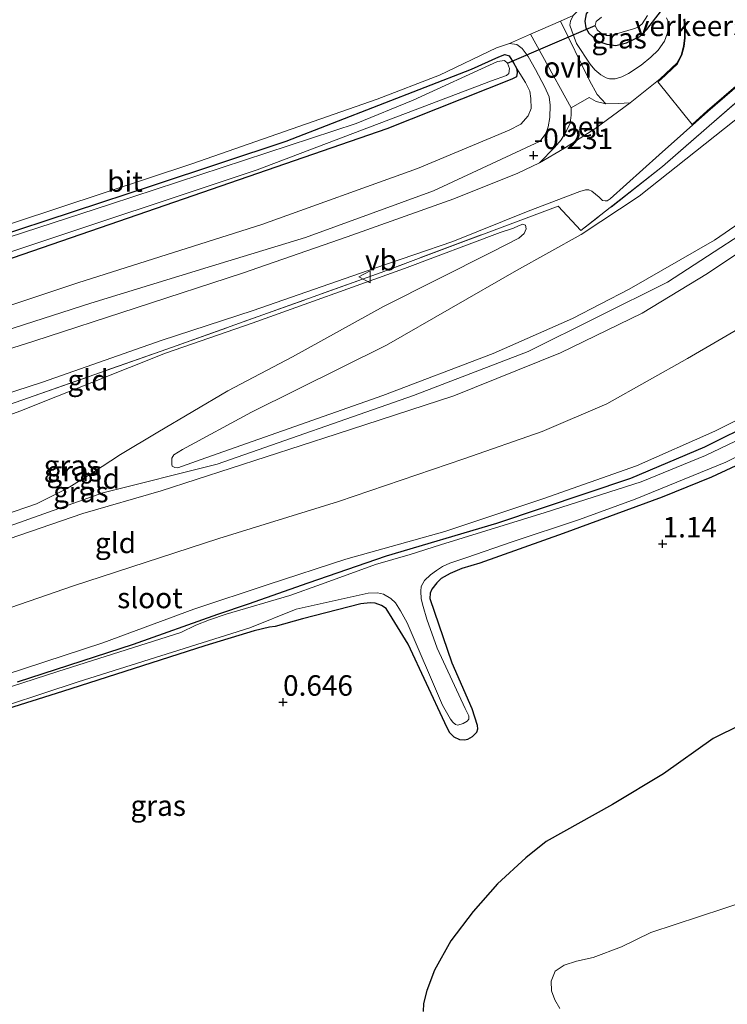
# Model space of a CAD drawing. Units: metres. Extents: x 80000 to 90008, y 424999 to 431253.
# Drawn here: x 82115 to 82201, y 425625 to 425745 of the extents above; entities that cross this region are included whole.
import ezdxf
from ezdxf.enums import TextEntityAlignment as Align

# ---------------------------------------------------------------- set-up
doc = ezdxf.new("R2010")
doc.units = ezdxf.units.M
doc.linetypes.add('IE-TERREINAFSCHEIDING', pattern=[10, 8, -2])
doc.layers.get('0').update_dxf_attribs({"lineweight": 25})
for name, color, linetype, lineweight in [('B-ME-GW-HOOGTEPUNT-S-B1', 10, 'Continuous', 25), ('B-ME-GW-INSTEEKWATERGANG-L-B1', 10, 'Continuous', 25), ('B-ME-GW-KRUINLIJN-L-B1', 93, 'Continuous', 18), ('B-ME-GW-TEENLIJN-L-B1', 93, 'Continuous', 18), ('B-ME-IE-GRASLAND-GV-B6', 93, 'Continuous', 18), ('B-ME-IE-GRONDWERKLIJN-GROND_INGERICHT-GV-B6', 253, 'Continuous', 18), ('B-ME-IE-GRONDWERKLIJN-GROND_NIETINGERICHT-GV-B6', 253, 'Continuous', 18), ('B-ME-IE-TERREINAFSCHEIDING-DOORGANG-L-B1', 8, 'IE-TERREINAFSCHEIDING-KUNSTMATIG-OPEN', 18), ('B-ME-IE-TERREINAFSCHEIDING-RASTERHEKWERK-L-B1', 8, 'IE-TERREINAFSCHEIDING', 18), ('B-ME-KW-DUIKER-L-B1', 10, 'Continuous', 25), ('B-ME-OG-WATER-GV-B6', 153, 'Continuous', 18), ('B-ME-VH-DREMPEL-GV-B6', 8, 'Continuous', 18), ('B-ME-VH-VERH_SOORT-BETON-OVERIG-GV-B6', 8, 'IE-TERREINAFSCHEIDING-NATUURLIJK-HOUTWAL', 18), ('B-ME-VH-VERH_SOORT-BITUMEN-GV-B6', 8, 'IE-TERREINAFSCHEIDING-NATUURLIJK-HOUTWAL', 18), ('B-ME-VH-VERH_SOORT-ONVERHARD-GV-B6', 8, 'Continuous', 18), ('B-ME-VW-MEUBILAIR_WEGMEUBILAIR-VERKEERSBORD-S-B1', 8, 'Continuous', 18)]:
    doc.layers.add(name, color=color, linetype=linetype, lineweight=lineweight)
doc.styles.add('NLCS-ISO', font='NLCS-ISO.TTF')
doc.linetypes.add('IE-TERREINAFSCHEIDING-KUNSTMATIG-OPEN', pattern='A,7,-1.5,[67,NLCS.SHX,S=0.75,R=0,X=0,Y=0],-1.5', length=10)
doc.linetypes.add('IE-TERREINAFSCHEIDING-NATUURLIJK-HOUTWAL', pattern='A,7,-1.5,[67,NLCS.SHX,S=0.75,R=45,X=0,Y=0],-1.5,7,-1.5,[70,NLCS.SHX,S=0.75,R=0,X=0,Y=0],-1.5', length=20)

# ---------------------------------------------------------------- blocks, each defined once
blk = doc.blocks.new('verkeersbord')
for p, q in [((0, 0.75), (-0.75, -0.625)), ((0.75, -0.625), (0, 0.75)), ((-0.75, -0.625), (0.75, -0.625))]:
    blk.add_line(p, q)
blk = doc.blocks.new('hoogtepunt')
for p, q in [((-0.5, 0), (0.5, 0)), ((0, 0.5), (0, -0.5))]:
    blk.add_line(p, q)

msp = doc.modelspace()

# ---------------------------------------------------------------- linework, layer by layer
at = {"layer": 'B-ME-GW-INSTEEKWATERGANG-L-B1'}
for points in [[(82151.06, 425819.91, -1.87), (82153.37, 425815.07, -1.87), (82166.65, 425787.96, -1.87), (82178.52, 425763.57, -1.87), (82185.31, 425749.89, -1.87), (82185.45, 425749.31, -1.87), (82185.57, 425748.63, -1.87), (82185.46, 425748.03, -1.87), (82185, 425747.21, -1.87), (82184.15, 425746.05, -1.87), (82183.98, 425745.17, -1.87), (82184.1, 425744.33, -1.87), (82184.47, 425743.68, -1.87), (82185.49, 425742.78, -1.87), (82186.66, 425742.34, -1.87), (82187.75, 425742.18, -1.87), (82189.08, 425742.52, -1.87), (82190.68, 425743.31, -1.87), (82191.53, 425744.16, -1.87), (82193.34, 425746.48, -1.87)], [(82092, 425712.22, -2.2), (82131.53, 425725.22, -2.2), (82147.57, 425730.52, -2.21), (82170.18, 425739.32, -2.21), (82173.5, 425740.83, -2.21), (82174.24, 425741.08, -2.21), (82174.75, 425740.94, -2.21), (82175.29, 425740.08, -2.21), (82175.66, 425739.43, -2.21), (82175.74, 425738.89, -2.21), (82175.64, 425738.39, -2.21), (82175.07, 425738.1, -2.2)], [(82175.07, 425738.1, -2.2), (82159.85, 425732.05, -2.2), (82124.91, 425719.99, -2.2), (82097.51, 425710.53, -2.2)], [(82114.83, 425664.65, 0.56), (82128.97, 425669.21, 0.6), (82139.26, 425672.9, 0.67), (82142.98, 425674.13, 0.72), (82150.25, 425676.71, 0.73), (82159.81, 425680, 0.76), (82173.24, 425683.97, 0.82), (82189.6, 425689.47, 0.85), (82198.6, 425693.29, 0.83), (82204.99, 425696.46, 0.88), (82211.18, 425699.95, 0.88), (82221.31, 425707.06, 0.88), (82229.04, 425713.48, 0.88), (82242.23, 425725.21, 0.88), (82252.86, 425734.41, 0.88)], [(82205.88, 425692.59, 0.98), (82199.42, 425689.59, 0.98), (82193.4, 425687.13, 0.97), (82181.33, 425682.71, 0.98), (82171.2, 425679.11, 0.98), (82168.98, 425678.43, 0.98), (82167.57, 425677.86, 0.98), (82166.49, 425677.22, 0.98), (82165.94, 425676.7, 0.98), (82165.32, 425675.93, 0.98), (82165.12, 425675.43, 0.98), (82165.08, 425674.79, 0.98), (82167.76, 425666.96, 0.98), (82170.2, 425661.38, 0.98), (82170.87, 425659.36, 0.98), (82170.92, 425658.88, 0.98), (82170.78, 425658.45, 0.98), (82170.26, 425657.92, 0.98), (82169.69, 425657.6, 0.98), (82169.35, 425657.54, 0.98), (82168.76, 425657.55, 0.98), (82168.05, 425657.88, 0.98), (82167.51, 425658.45, 0.98), (82166.91, 425659.62, 0.98), (82162.46, 425669.21, 0.98), (82160.5, 425672.4, 0.98), (82159.78, 425673.58, 0.98), (82159.21, 425673.96, 0.98), (82158.43, 425674.22, 0.98), (82157.8, 425674.27, 0.98), (82156.68, 425674.13, 0.98), (82149.56, 425672.3, 0.98), (82146.25, 425671.38, 0.98)], [(82253.36, 425693.21, 0.79), (82243.15, 425685.25, 0.72), (82235.14, 425679.59, 0.8), (82228.12, 425674.8, 0.84), (82216.98, 425667.16, 0.77), (82206.37, 425661.06, 0.76), (82199.65, 425657.73, 0.72), (82193.57, 425653.43, 0.73), (82187.36, 425649.68, 0.84), (82179.28, 425645.18, 0.84), (82176.78, 425643.17, 0.75), (82173.34, 425640, 0.68), (82170.37, 425636.64, 0.65), (82167.64, 425633.06, 0.59), (82165.68, 425629.48, 0.57), (82164.71, 425627.02, 0.59), (82164.33, 425625.42, 0.62), (82164.29, 425624.45, 0.63)], [(82146.25, 425671.38, 0.98), (82145.53, 425671.3, 0.69), (82143.67, 425670.84, 0.57), (82137.65, 425669.01, 0.58), (82120.33, 425663.45, 0.58), (82106.1, 425659, 0.58)]]:
    msp.add_polyline3d(points, dxfattribs=at)
at = {"layer": 'B-ME-GW-KRUINLIJN-L-B1'}
for points in [[(82133.62, 425691.91, 4.23), (82133.62, 425691.14, 4.31), (82133.69, 425690.91, 4.38), (82134, 425690.75, 4.4), (82134.38, 425690.72, 4.42), (82137.78, 425691.95, 4.46), (82159.36, 425699.53, 4.39), (82172.82, 425704.65, 4.36), (82182.49, 425708.93, 4.37), (82189.41, 425712.5, 4.35), (82199.81, 425718.48, 4.39), (82208.53, 425724.49, 4.35), (82217.9, 425731.97, 4.36), (82231.68, 425743.19, 4.31), (82247.81, 425756.92, 4.37), (82268.16, 425773.54, 4.26), (82286.17, 425788.46, 4.29), (82288.69, 425790.6, 4.31)], [(82289.2, 425789.03, 4.4), (82271.47, 425774.36, 4.37), (82243.58, 425751.23, 4.45), (82223.24, 425734, 4.49), (82208.59, 425722.77, 4.53), (82194.08, 425713.34, 4.56), (82177.07, 425704.89, 4.62), (82163.11, 425699.55, 4.66), (82139.16, 425691.18, 4.73), (82125.22, 425687.66, 4.7), (82106.02, 425680.86, 4.64), (82076.05, 425671.07, 4.69), (82042.6, 425660.28, 4.65), (82012.06, 425650.35, 4.65), (81986.17, 425641.8, 4.67), (81952.45, 425630.57, 4.82), (81942.31, 425627.22, 4.82)], [(82289.87, 425787, 4.36), (82272.86, 425773.25, 4.4), (82257.04, 425760.29, 4.42), (82239.98, 425746.05, 4.38), (82223.11, 425732.33, 4.42), (82205.43, 425718.76, 4.47), (82198.93, 425714.39, 4.5), (82190.99, 425709.56, 4.41), (82181.04, 425704.72, 4.48), (82168.02, 425699.5, 4.48), (82153.68, 425694.82, 4.52), (82132.35, 425687.93, 4.6), (82122.8, 425685.14, 4.56), (82103.48, 425678.55, 4.6), (82077.94, 425670.17, 4.52), (82055.54, 425662.93, 4.59), (82031.61, 425655.13, 4.56), (82010.38, 425648.22, 4.61), (81990.32, 425641.55, 4.67), (81974.23, 425636.39, 4.65), (81950.51, 425628.45, 4.68), (81942.71, 425626.01, 4.7)], [(82193.93, 425745.56, -0.83), (82194.18, 425745.05, -0.75), (82194.18, 425744.5, -0.71), (82194.05, 425743.74, -0.66), (82193.71, 425742.73, -0.6), (82192.94, 425741.62, -0.61), (82192.03, 425740.78, -0.62), (82190.86, 425739.8, -0.61), (82189.33, 425738.8, -0.64), (82188.5, 425738.37, -0.65), (82187.67, 425738.13, -0.67), (82186.98, 425738.13, -0.7), (82186.58, 425738.26, -0.76), (82185.93, 425738.64, -0.81), (82185.2, 425739.22, -0.88), (82184.63, 425739.93, -0.93), (82182.96, 425742.42, -1.27), (82182.41, 425744, -1.37), (82182.17, 425744.66, -1.4), (82182.23, 425745.17, -1.44), (82182.57, 425745.85, -1.49), (82183.08, 425746.36, -1.6), (82183.89, 425746.93, -1.67), (82185.46, 425748.03, -1.87)], [(82179.1, 425737.1, -0.92), (82177.98, 425739.25, -1.14), (82177.08, 425740.86, -1.36), (82176.36, 425741.81, -1.46), (82175.68, 425742.31, -1.49), (82174.81, 425742.43, -1.53), (82173.23, 425741.91, -1.56), (82166.29, 425738.59, -1.61), (82158.69, 425735.67, -1.66), (82136.06, 425727.78, -1.65), (82109.14, 425718.89, -1.68)], [(82179.1, 425737.1, -0.92), (82179.64, 425735.93, -0.81), (82179.76, 425734.94, -0.77), (82179.74, 425733.44, -0.67), (82179.5, 425732.28, -0.56), (82179.25, 425731.48, -0.47), (82178.56, 425730.52, -0.26)], [(82252.41, 425735.64, 1.37), (82244.18, 425728.25, 1.36), (82237.74, 425722.75, 1.37), (82230.88, 425716.93, 1.34), (82223.6, 425710.55, 1.36), (82215.46, 425703.9, 1.33), (82208.08, 425699.32, 1.41), (82199.82, 425695.2, 1.44), (82190.27, 425690.96, 1.42), (82178.98, 425686.98, 1.44), (82166.91, 425682.94, 1.45), (82154.87, 425679.59, 1.5), (82145.39, 425676.51, 1.52), (82136.31, 425673.49, 1.47), (82125.24, 425669.39, 1.47), (82110.91, 425664.71, 1.39)], [(82107.41, 425705.54, -0.11), (82123.78, 425710.79, -0.12), (82138.05, 425715.19, -0.15), (82149.95, 425718.81, -0.1), (82165.55, 425724.48, -0.16), (82178.56, 425730.52, -0.26)], [(81941.86, 425628.6, 4.66), (81958.67, 425634.19, 4.63), (81980.25, 425641.42, 4.59), (82000.8, 425648.05, 4.42), (82022, 425655.2, 4.37), (82046.36, 425663, 4.44), (82066.78, 425669.61, 4.48), (82090.54, 425677.24, 4.37), (82109.07, 425683.56, 4.41), (82117.13, 425686.32, 4.4), (82120.9, 425688.19, 4.46), (82123.97, 425690.13, 4.48), (82127.37, 425692.33, 4.41), (82131.93, 425695.08, 4.03), (82140.47, 425700.11, 3.21), (82148.33, 425704.26, 2.6), (82159.45, 425710.4, 1.51), (82172.61, 425717.02, 0.64), (82175.96, 425718.73, 0.54), (82176.59, 425719.3, 0.49), (82176.83, 425719.84, 0.42), (82176.74, 425720.28, 0.35), (82176.43, 425720.43, 0.28)]]:
    msp.add_polyline3d(points, dxfattribs=at)
at = {"layer": 'B-ME-GW-TEENLIJN-L-B1'}
for points in [[(82133.62, 425691.91, 4.23), (82133.9, 425692.32, 4.18), (82134.92, 425692.96, 4.06), (82143.37, 425697.5, 3.27), (82159.81, 425705.66, 1.96), (82175.67, 425714.77, 0.81), (82183.55, 425719.17, 0.42), (82190.62, 425723.83, 0.11), (82206.72, 425736.57, -0.14), (82219.85, 425748.02, -0.23), (82234.52, 425760.13, -0.15), (82251.01, 425773.72, -0.13), (82266.25, 425786.12, -0.08), (82279.57, 425796.88, 0.03), (82285.13, 425801.45, 0.11)], [(82257.97, 425751.95, 2.15), (82242.06, 425738.61, 2.11), (82228.54, 425726.93, 2.15), (82215.68, 425716.54, 1.94), (82211.61, 425713.4, 2.01), (82204.37, 425708.63, 2.06), (82196.51, 425704.03, 2.04), (82186.68, 425698.51, 2.02), (82178.77, 425695.13, 2.08), (82169.24, 425691.83, 2.02), (82153.95, 425686.62, 2.05), (82139.35, 425682.11, 1.93), (82121.53, 425676.28, 1.95), (82110.79, 425672.58, 1.98), (82095.04, 425667.38, 1.93), (82077.56, 425661.14, 1.87), (82059.3, 425654.75, 1.76), (82040.64, 425648.34, 1.65), (82020.69, 425642.57, 1.57), (81999.97, 425636.3, 1.63), (81983.55, 425631.24, 1.77), (81965.14, 425625.16, 1.86), (81951.1, 425620.68, 2.02)], [(82175.66, 425739.43, -2.21), (82176.76, 425737.68, -2.07), (82177.27, 425736.61, -1.98), (82177.4, 425735.73, -1.93), (82177.45, 425734.5, -1.81), (82177.07, 425733.61, -1.79), (82176.17, 425732.59, -1.77), (82174.76, 425731.86, -1.75), (82163.57, 425727.19, -1.64), (82144.63, 425720.37, -1.56), (82122.18, 425713.27, -1.6), (82102.81, 425706.82, -1.65), (82085.61, 425701.3, -1.74), (82066.55, 425694.85, -1.61), (82055.98, 425691.56, -1.59), (82040.47, 425686.55, -1.49), (82027.01, 425682.36, -1.67), (82022.05, 425680.98, -1.7), (82021.04, 425680.9, -1.74), (82020.24, 425681.31, -1.77), (82019.53, 425682.05, -1.82), (82018.81, 425683.46, -1.95), (82018.42, 425685.25, -2.2)], [(81938.39, 425639.2, 0.03), (81953.75, 425644.18, 0.05), (81973.31, 425650.23, -0.01), (81996.12, 425657.66, 0.13), (82018.83, 425664.9, 0.08), (82042.33, 425672.81, 0.14), (82067.76, 425681.34, 0.12), (82092.28, 425689.22, 0.07), (82115.12, 425697.64, 0.09), (82132.85, 425704.68, 0.33), (82143.45, 425708.34, 0.29), (82162.01, 425715.03, 0.27), (82173.67, 425719.42, 0.2), (82175.3, 425719.95, 0.27), (82175.89, 425720.2, 0.27), (82176.43, 425720.43, 0.28)]]:
    msp.add_polyline3d(points, dxfattribs=at)
at = {"layer": 'B-ME-IE-GRASLAND-GV-B6'}
for points in [[(82270.27, 425791.68, 0), (82251.6, 425776.39, -0.03), (82234.25, 425762.1, -0.16), (82213.01, 425744.47, -0.16), (82193.47, 425727.45, 0.07), (82183.52, 425719.63, 0.44), (82180.73, 425722.62, 0.35), (82159.17, 425714.53, 0.34), (82133.03, 425705.17, 0.26), (82109.41, 425696.91, 0.11), (82079.86, 425686.95, 0), (82053.06, 425678.2, 0.05), (82033.52, 425671.96, -0.02), (82005.02, 425662.7, 0.03), (81975.67, 425653.22, -0.05), (81952.83, 425645.73, 0.03)], [(82104.82, 425696.93, 0.1), (82117.88, 425701.16, 0.08), (82132.35, 425706.23, 0.11), (82143.56, 425709.9, 0.12), (82158.38, 425715.07, 0.15), (82167.88, 425718.32, 0.21), (82177.07, 425722.02, 0.19), (82183.37, 425724.41, 0.17), (82184.08, 425724.59, 0.17), (82184.48, 425724.62, 0.17), (82184.84, 425724.46, 0.17), (82185.74, 425723.7, 0.2), (82186.15, 425723.32, 0.2), (82186.48, 425723.25, 0.2), (82186.71, 425723.27, 0.19), (82187.06, 425723.52, 0.19), (82193.06, 425728.85, 0.08), (82198.99, 425734.16, -0.07), (82209.69, 425743.36, -0.18), (82218.82, 425751.01, -0.23)], [(82193.34, 425746.48, -1.87), (82191.53, 425744.16, -1.87), (82190.68, 425743.31, -1.87), (82189.08, 425742.52, -1.87), (82187.75, 425742.18, -1.87), (82186.66, 425742.34, -1.87), (82185.49, 425742.78, -1.87), (82184.47, 425743.68, -1.87), (82184.1, 425744.33, -1.87), (82183.98, 425745.17, -1.87), (82184.15, 425746.05, -1.87)], [(82184.15, 425746.05, -1.87), (82183.98, 425745.17, -1.87), (82184.1, 425744.33, -1.87), (82184.47, 425743.68, -1.87), (82185.49, 425742.78, -1.87), (82186.66, 425742.34, -1.87), (82187.75, 425742.18, -1.87), (82189.08, 425742.52, -1.87), (82190.68, 425743.31, -1.87), (82191.53, 425744.16, -1.87), (82193.34, 425746.48, -1.87)], [(82196.06, 425745.42, -0.58), (82196.15, 425744.37, -0.54), (82196.12, 425743.14, -0.5), (82196, 425742.1, -0.46), (82195.73, 425741.03, -0.44), (82195.21, 425740.04, -0.43), (82193.18, 425738.13, -0.43), (82189.51, 425735.21, -0.34), (82188.04, 425735.12, -0.42), (82186.56, 425735.09, -0.45), (82185.51, 425736.21, -0.67), (82184.57, 425737.94, -0.83), (82181.02, 425745.17, -1.5), (82182.57, 425745.85, -1.49), (82182.23, 425745.17, -1.44), (82182.17, 425744.66, -1.4), (82182.41, 425744, -1.37), (82182.96, 425742.42, -1.27), (82184.63, 425739.93, -0.93), (82185.2, 425739.22, -0.88), (82185.93, 425738.64, -0.81), (82186.58, 425738.26, -0.76), (82186.98, 425738.13, -0.7), (82187.67, 425738.13, -0.67), (82188.5, 425738.37, -0.65), (82189.33, 425738.8, -0.64), (82190.86, 425739.8, -0.61), (82192.03, 425740.78, -0.62), (82192.94, 425741.62, -0.61), (82193.71, 425742.73, -0.6), (82194.05, 425743.74, -0.66), (82194.18, 425744.5, -0.71), (82194.18, 425745.05, -0.75), (82193.93, 425745.56, -0.83)], [(82193.93, 425745.56, -0.83), (82194.18, 425745.05, -0.75), (82194.18, 425744.5, -0.71), (82194.05, 425743.74, -0.66), (82193.71, 425742.73, -0.6), (82192.94, 425741.62, -0.61), (82192.03, 425740.78, -0.62), (82190.86, 425739.8, -0.61), (82189.33, 425738.8, -0.64), (82188.5, 425738.37, -0.65), (82187.67, 425738.13, -0.67), (82186.98, 425738.13, -0.7), (82186.58, 425738.26, -0.76), (82185.93, 425738.64, -0.81), (82185.2, 425739.22, -0.88), (82184.63, 425739.93, -0.93), (82182.96, 425742.42, -1.27), (82182.41, 425744, -1.37), (82182.17, 425744.66, -1.4), (82182.23, 425745.17, -1.44), (82182.57, 425745.85, -1.49)], [(82186, 425745.66, -2.87), (82185.35, 425745.14, -2.87), (82185.25, 425744.64, -2.87), (82185.49, 425744.1, -2.87), (82185.84, 425743.8, -2.87), (82186.58, 425743.43, -2.87), (82187.16, 425743.41, -2.87), (82189.93, 425744.23, -2.87), (82190.47, 425744.45, -2.87), (82190.97, 425744.82, -2.87), (82191.61, 425745.86, -2.87)], [(82177.38, 425743.57, -1.52), (82181.69, 425735.77, -0.84), (82182.34, 425734.58, -0.58), (82182.33, 425733.69, -0.52), (82182.18, 425732.72, -0.46), (82181.76, 425731.81, -0.38), (82181.09, 425730.71, -0.3), (82180.27, 425729.77, -0.26), (82178.47, 425727.89, -0.13), (82175.84, 425726.63, -0.09), (82168.01, 425723.5, -0.08), (82155, 425718.87, -0.05), (82142.25, 425714.46, -0.11), (82129.29, 425710.23, -0.13), (82116.82, 425706.16, -0.12), (82103.21, 425701.85, -0.08)], [(82107.41, 425705.54, -0.11), (82123.78, 425710.79, -0.12), (82138.05, 425715.19, -0.15), (82149.95, 425718.81, -0.1), (82165.55, 425724.48, -0.16), (82178.56, 425730.52, -0.26), (82179.25, 425731.48, -0.47), (82179.5, 425732.28, -0.56), (82179.74, 425733.44, -0.67), (82179.76, 425734.94, -0.77), (82179.64, 425735.93, -0.81), (82179.1, 425737.1, -0.92), (82177.98, 425739.25, -1.14), (82177.08, 425740.86, -1.36), (82176.36, 425741.81, -1.46), (82175.68, 425742.31, -1.49), (82174.81, 425742.43, -1.53), (82177.38, 425743.57, -1.52)], [(82176.36, 425741.81, -1.46), (82177.08, 425740.86, -1.36), (82177.98, 425739.25, -1.14), (82179.1, 425737.1, -0.92), (82179.64, 425735.93, -0.81), (82179.76, 425734.94, -0.77), (82179.74, 425733.44, -0.67), (82179.5, 425732.28, -0.56), (82179.25, 425731.48, -0.47), (82178.56, 425730.52, -0.26), (82165.55, 425724.48, -0.16), (82149.95, 425718.81, -0.1), (82138.05, 425715.19, -0.15), (82123.78, 425710.79, -0.12), (82107.41, 425705.54, -0.11)], [(82109.14, 425718.89, -1.68), (82136.06, 425727.78, -1.65), (82158.69, 425735.67, -1.66), (82166.29, 425738.59, -1.61), (82173.23, 425741.91, -1.56), (82174.81, 425742.43, -1.53), (82175.68, 425742.31, -1.49), (82176.36, 425741.81, -1.46)], [(82092, 425712.22, -2.2), (82131.53, 425725.22, -2.2), (82147.57, 425730.52, -2.21), (82170.18, 425739.32, -2.21), (82173.5, 425740.83, -2.21), (82174.24, 425741.08, -2.21), (82174.75, 425740.94, -2.21), (82175.29, 425740.08, -2.21), (82175.66, 425739.43, -2.21)], [(82102.81, 425706.82, -1.65), (82122.18, 425713.27, -1.6), (82144.63, 425720.37, -1.56), (82163.57, 425727.19, -1.64), (82174.76, 425731.86, -1.75), (82176.17, 425732.59, -1.77), (82177.07, 425733.61, -1.79), (82177.45, 425734.5, -1.81), (82177.4, 425735.73, -1.93), (82177.27, 425736.61, -1.98), (82176.76, 425737.68, -2.07), (82175.66, 425739.43, -2.21), (82175.29, 425740.08, -2.21), (82174.75, 425740.94, -2.21), (82174.24, 425741.08, -2.21), (82173.5, 425740.83, -2.21), (82170.18, 425739.32, -2.21), (82147.57, 425730.52, -2.21), (82131.53, 425725.22, -2.2), (82092, 425712.22, -2.2)], [(82114.13, 425717.09, -2.87), (82144.04, 425727.06, -2.87), (82172.63, 425737.89, -2.87), (82174.43, 425738.55, -2.87), (82174.71, 425738.8, -2.87), (82174.82, 425739.4, -2.87), (82174.56, 425740.04, -2.87), (82174.19, 425740.38, -2.87), (82173.35, 425740.26, -2.87), (82163.06, 425735.52, -2.87), (82156.1, 425732.7, -2.87), (82126.15, 425722.87, -2.87), (82092.54, 425711.92, -2.87)], [(82175.66, 425739.43, -2.21), (82175.74, 425738.89, -2.21), (82175.64, 425738.39, -2.21), (82175.07, 425738.1, -2.2), (82159.85, 425732.05, -2.2), (82124.91, 425719.99, -2.2), (82097.51, 425710.53, -2.2)], [(82097.51, 425710.53, -2.2), (82124.91, 425719.99, -2.2), (82159.85, 425732.05, -2.2), (82175.07, 425738.1, -2.2), (82175.64, 425738.39, -2.21), (82175.74, 425738.89, -2.21), (82175.66, 425739.43, -2.21)], [(82175.66, 425739.43, -2.21), (82176.76, 425737.68, -2.07), (82177.27, 425736.61, -1.98), (82177.4, 425735.73, -1.93), (82177.45, 425734.5, -1.81), (82177.07, 425733.61, -1.79), (82176.17, 425732.59, -1.77), (82174.76, 425731.86, -1.75), (82163.57, 425727.19, -1.64), (82144.63, 425720.37, -1.56), (82122.18, 425713.27, -1.6), (82102.81, 425706.82, -1.65)], [(82255.34, 425735.69, 0.38), (82246.94, 425728.04, 0.38), (82237.39, 425719.63, 0.38), (82229.36, 425712.67, 0.38), (82221.85, 425706.43, 0.38), (82215.41, 425701.65, 0.38), (82209.89, 425698.19, 0.38), (82203.19, 425694.37, 0.38), (82198.69, 425692.24, 0.38), (82190.85, 425689.03, 0.38), (82179.15, 425685.27, 0.38), (82166.4, 425681.35, 0.38), (82162.69, 425680.17, 0.38), (82158.45, 425678.95, 0.38), (82151.9, 425676.56, 0.38), (82148.01, 425675.14, 0.38), (82140.25, 425672.9, 0.38), (82138.22, 425672.18, 0.38), (82136.58, 425671.54, 0.38), (82134.74, 425670.64, 0.38), (82119.73, 425665.89, 0.38), (82105.5, 425661.3, 0.38)], [(82110.91, 425664.71, 1.39), (82125.24, 425669.39, 1.47), (82136.31, 425673.49, 1.47), (82145.39, 425676.51, 1.52), (82154.87, 425679.59, 1.5), (82166.91, 425682.94, 1.45), (82178.98, 425686.98, 1.44), (82190.27, 425690.96, 1.42), (82199.82, 425695.2, 1.44), (82208.08, 425699.32, 1.41), (82215.46, 425703.9, 1.33), (82223.6, 425710.55, 1.36), (82230.88, 425716.93, 1.34), (82237.74, 425722.75, 1.37), (82244.18, 425728.25, 1.36), (82252.41, 425735.64, 1.37)], [(82114.83, 425664.65, 0.56), (82128.97, 425669.21, 0.6), (82139.26, 425672.9, 0.67), (82142.98, 425674.13, 0.72), (82150.25, 425676.71, 0.73), (82159.81, 425680, 0.76), (82173.24, 425683.97, 0.82), (82189.6, 425689.47, 0.85), (82198.6, 425693.29, 0.83), (82204.99, 425696.46, 0.88), (82211.18, 425699.95, 0.88), (82221.31, 425707.06, 0.88), (82229.04, 425713.48, 0.88), (82242.23, 425725.21, 0.88), (82252.86, 425734.41, 0.88)], [(82252.86, 425734.41, 0.88), (82242.23, 425725.21, 0.88), (82229.04, 425713.48, 0.88), (82221.31, 425707.06, 0.88), (82211.18, 425699.95, 0.88), (82204.99, 425696.46, 0.88), (82198.6, 425693.29, 0.83), (82189.6, 425689.47, 0.85), (82173.24, 425683.97, 0.82), (82159.81, 425680, 0.76), (82150.25, 425676.71, 0.73), (82142.98, 425674.13, 0.72), (82139.26, 425672.9, 0.67), (82128.97, 425669.21, 0.6), (82114.83, 425664.65, 0.56)], [(82109.36, 425660.4, 0.38), (82122.22, 425664.62, 0.38), (82137.34, 425669.41, 0.38), (82143.14, 425671.22, 0.38), (82148.81, 425673.48, 0.38), (82157.59, 425675.45, 0.38), (82158.71, 425675.48, 0.38), (82159.44, 425675.31, 0.38), (82160.35, 425674.81, 0.38), (82160.92, 425674.25, 0.38), (82161.53, 425673.29, 0.38), (82162.32, 425671.83, 0.38), (82166.63, 425661.81, 0.38), (82167.62, 425660.07, 0.38), (82167.91, 425659.73, 0.38), (82168.24, 425659.45, 0.38), (82168.52, 425659.36, 0.38), (82169.15, 425659.57, 0.38), (82169.63, 425659.83, 0.38), (82169.83, 425660.08, 0.38), (82169.83, 425660.49, 0.38), (82169.39, 425661.4, 0.38), (82165.97, 425668.73, 0.38), (82164.74, 425672.29, 0.38), (82164.29, 425673.82, 0.38), (82164.05, 425674.77, 0.38), (82163.98, 425675.7, 0.38), (82164.03, 425676.26, 0.38), (82164.46, 425676.97, 0.38), (82165.16, 425677.66, 0.38), (82165.9, 425678.22, 0.38), (82166.65, 425678.7, 0.38), (82167.54, 425679.12, 0.38), (82169.61, 425679.8, 0.38), (82175.01, 425681.64, 0.38), (82183.35, 425684.41, 0.38), (82190.13, 425686.91, 0.38), (82201.19, 425691.42, 0.38), (82209.74, 425695.73, 0.38)], [(82205.88, 425692.59, 0.98), (82199.42, 425689.59, 0.98), (82193.4, 425687.13, 0.97), (82181.33, 425682.71, 0.98), (82171.2, 425679.11, 0.98), (82168.98, 425678.43, 0.98), (82167.57, 425677.86, 0.98), (82166.49, 425677.22, 0.98), (82165.94, 425676.7, 0.98), (82165.32, 425675.93, 0.98), (82165.12, 425675.43, 0.98), (82165.08, 425674.79, 0.98), (82167.76, 425666.96, 0.98), (82170.2, 425661.38, 0.98), (82170.87, 425659.36, 0.98), (82170.92, 425658.88, 0.98), (82170.78, 425658.45, 0.98), (82170.26, 425657.92, 0.98), (82169.69, 425657.6, 0.98), (82169.35, 425657.54, 0.98), (82168.76, 425657.55, 0.98), (82168.05, 425657.88, 0.98), (82167.51, 425658.45, 0.98), (82166.91, 425659.62, 0.98), (82162.46, 425669.21, 0.98), (82160.5, 425672.4, 0.98), (82159.78, 425673.58, 0.98), (82159.21, 425673.96, 0.98), (82158.43, 425674.22, 0.98), (82157.8, 425674.27, 0.98), (82156.68, 425674.13, 0.98), (82149.56, 425672.3, 0.98), (82146.25, 425671.38, 0.98), (82145.53, 425671.3, 0.69), (82143.67, 425670.84, 0.57), (82137.65, 425669.01, 0.58), (82120.33, 425663.45, 0.58), (82106.1, 425659, 0.58)], [(82106.1, 425659, 0.58), (82120.33, 425663.45, 0.58), (82137.65, 425669.01, 0.58), (82143.67, 425670.84, 0.57), (82145.53, 425671.3, 0.69), (82146.25, 425671.38, 0.98), (82149.56, 425672.3, 0.98), (82156.68, 425674.13, 0.98), (82157.8, 425674.27, 0.98), (82158.43, 425674.22, 0.98), (82159.21, 425673.96, 0.98), (82159.78, 425673.58, 0.98), (82160.5, 425672.4, 0.98), (82162.46, 425669.21, 0.98), (82166.91, 425659.62, 0.98), (82167.51, 425658.45, 0.98), (82168.05, 425657.88, 0.98), (82168.76, 425657.55, 0.98), (82169.35, 425657.54, 0.98), (82169.69, 425657.6, 0.98), (82170.26, 425657.92, 0.98), (82170.78, 425658.45, 0.98), (82170.92, 425658.88, 0.98), (82170.87, 425659.36, 0.98), (82170.2, 425661.38, 0.98), (82167.76, 425666.96, 0.98), (82165.08, 425674.79, 0.98), (82165.12, 425675.43, 0.98), (82165.32, 425675.93, 0.98), (82165.94, 425676.7, 0.98), (82166.49, 425677.22, 0.98), (82167.57, 425677.86, 0.98), (82168.98, 425678.43, 0.98), (82171.2, 425679.11, 0.98), (82181.33, 425682.71, 0.98), (82193.4, 425687.13, 0.97), (82199.42, 425689.59, 0.98), (82205.88, 425692.59, 0.98)], [(82253.36, 425693.21, 0.79), (82243.15, 425685.25, 0.72), (82235.14, 425679.59, 0.8), (82228.12, 425674.8, 0.84), (82216.98, 425667.16, 0.77), (82206.37, 425661.06, 0.76), (82199.65, 425657.73, 0.72), (82193.57, 425653.43, 0.73), (82187.36, 425649.68, 0.84), (82179.28, 425645.18, 0.84), (82176.78, 425643.17, 0.75), (82173.34, 425640, 0.68), (82170.37, 425636.64, 0.65), (82167.64, 425633.06, 0.59), (82165.68, 425629.48, 0.57), (82164.71, 425627.02, 0.59), (82164.33, 425625.42, 0.62), (82164.29, 425624.45, 0.63)]]:
    msp.add_polyline3d(points, dxfattribs=at)
at = {"layer": 'B-ME-IE-GRONDWERKLIJN-GROND_INGERICHT-GV-B6'}
for points in [[(81952.83, 425645.73, 0.03), (81975.67, 425653.22, -0.05), (82005.02, 425662.7, 0.03), (82033.52, 425671.96, -0.02), (82053.06, 425678.2, 0.05), (82079.86, 425686.95, 0), (82109.41, 425696.91, 0.11), (82133.03, 425705.17, 0.26), (82159.17, 425714.53, 0.34), (82180.73, 425722.62, 0.35), (82183.52, 425719.63, 0.44), (82193.47, 425727.45, 0.07), (82213.01, 425744.47, -0.16), (82234.25, 425762.1, -0.16), (82251.6, 425776.39, -0.03), (82270.27, 425791.68, 0)], [(82257.04, 425760.29, 4.42), (82239.98, 425746.05, 4.38), (82223.11, 425732.33, 4.42), (82205.43, 425718.76, 4.47), (82198.93, 425714.39, 4.5), (82190.99, 425709.56, 4.41), (82181.04, 425704.72, 4.48), (82168.02, 425699.5, 4.48), (82153.68, 425694.82, 4.52), (82132.35, 425687.93, 4.6), (82122.8, 425685.14, 4.56), (82103.48, 425678.55, 4.6), (82077.94, 425670.17, 4.52), (82055.54, 425662.93, 4.59), (82031.61, 425655.13, 4.56), (82010.38, 425648.22, 4.61), (81990.32, 425641.55, 4.67), (81974.23, 425636.39, 4.65), (81950.51, 425628.45, 4.68)], [(81950.51, 425628.45, 4.68), (81974.23, 425636.39, 4.65), (81990.32, 425641.55, 4.67), (82010.38, 425648.22, 4.61), (82031.61, 425655.13, 4.56), (82055.54, 425662.93, 4.59), (82077.94, 425670.17, 4.52), (82103.48, 425678.55, 4.6), (82122.8, 425685.14, 4.56), (82132.35, 425687.93, 4.6), (82153.68, 425694.82, 4.52), (82168.02, 425699.5, 4.48), (82181.04, 425704.72, 4.48), (82190.99, 425709.56, 4.41), (82198.93, 425714.39, 4.5), (82205.43, 425718.76, 4.47), (82223.11, 425732.33, 4.42), (82239.98, 425746.05, 4.38), (82257.04, 425760.29, 4.42)], [(82219.85, 425748.02, -0.23), (82206.72, 425736.57, -0.14), (82190.62, 425723.83, 0.11), (82183.55, 425719.17, 0.42), (82175.67, 425714.77, 0.81), (82159.81, 425705.66, 1.96), (82143.37, 425697.5, 3.27), (82134.92, 425692.96, 4.06), (82133.9, 425692.32, 4.18), (82133.62, 425691.91, 4.23), (82133.62, 425691.14, 4.31), (82133.69, 425690.91, 4.38), (82134, 425690.75, 4.4), (82134.38, 425690.72, 4.42), (82137.78, 425691.95, 4.46), (82159.36, 425699.53, 4.39), (82172.82, 425704.65, 4.36), (82182.49, 425708.93, 4.37), (82189.41, 425712.5, 4.35), (82199.81, 425718.48, 4.39), (82208.53, 425724.49, 4.35), (82217.9, 425731.97, 4.36), (82231.68, 425743.19, 4.31), (82247.81, 425756.92, 4.37)], [(82247.81, 425756.92, 4.37), (82231.68, 425743.19, 4.31), (82217.9, 425731.97, 4.36), (82208.53, 425724.49, 4.35), (82199.81, 425718.48, 4.39), (82189.41, 425712.5, 4.35), (82182.49, 425708.93, 4.37), (82172.82, 425704.65, 4.36), (82159.36, 425699.53, 4.39), (82137.78, 425691.95, 4.46), (82134.38, 425690.72, 4.42), (82134, 425690.75, 4.4), (82133.69, 425690.91, 4.38), (82133.62, 425691.14, 4.31), (82133.62, 425691.91, 4.23), (82133.9, 425692.32, 4.18), (82134.92, 425692.96, 4.06), (82143.37, 425697.5, 3.27), (82159.81, 425705.66, 1.96), (82175.67, 425714.77, 0.81), (82183.55, 425719.17, 0.42), (82190.62, 425723.83, 0.11), (82206.72, 425736.57, -0.14), (82219.85, 425748.02, -0.23)], [(82257.97, 425751.95, 2.15), (82242.06, 425738.61, 2.11), (82228.54, 425726.93, 2.15), (82215.68, 425716.54, 1.94), (82211.61, 425713.4, 2.01), (82204.37, 425708.63, 2.06), (82196.51, 425704.03, 2.04), (82186.68, 425698.51, 2.02), (82178.77, 425695.13, 2.08), (82169.24, 425691.83, 2.02), (82153.95, 425686.62, 2.05), (82139.35, 425682.11, 1.93), (82121.53, 425676.28, 1.95), (82110.79, 425672.58, 1.98), (82095.04, 425667.38, 1.93), (82077.56, 425661.14, 1.87), (82059.3, 425654.75, 1.76), (82040.64, 425648.34, 1.65), (82020.69, 425642.57, 1.57), (81999.97, 425636.3, 1.63), (81983.55, 425631.24, 1.77), (81965.14, 425625.16, 1.86), (81951.1, 425620.68, 2.02)], [(81951.1, 425620.68, 2.02), (81965.14, 425625.16, 1.86), (81983.55, 425631.24, 1.77), (81999.97, 425636.3, 1.63), (82020.69, 425642.57, 1.57), (82040.64, 425648.34, 1.65), (82059.3, 425654.75, 1.76), (82077.56, 425661.14, 1.87), (82095.04, 425667.38, 1.93), (82110.79, 425672.58, 1.98), (82121.53, 425676.28, 1.95), (82139.35, 425682.11, 1.93), (82153.95, 425686.62, 2.05), (82169.24, 425691.83, 2.02), (82178.77, 425695.13, 2.08), (82186.68, 425698.51, 2.02), (82196.51, 425704.03, 2.04), (82204.37, 425708.63, 2.06), (82211.61, 425713.4, 2.01), (82215.68, 425716.54, 1.94), (82228.54, 425726.93, 2.15), (82242.06, 425738.61, 2.11), (82257.97, 425751.95, 2.15)], [(82182.57, 425745.85, -1.49), (82181.02, 425745.17, -1.5), (82177.38, 425743.57, -1.52), (82174.81, 425742.43, -1.53), (82173.23, 425741.91, -1.56), (82166.29, 425738.59, -1.61), (82158.69, 425735.67, -1.66), (82136.06, 425727.78, -1.65), (82109.14, 425718.89, -1.68), (82082.69, 425710.16, -1.79), (82049.06, 425699.11, -1.75), (82020, 425690.34, -1.61), (82017.15, 425689.45, -1.49), (82016.18, 425689.08, -1.4), (82015.38, 425688.55, -1.29), (82014.21, 425688.14, -1.29), (82013.22, 425687.79, -1.29), (82008.07, 425685.95, -1.29), (82006.46, 425685.38, -1.29), (82005.47, 425685.26, -1.42), (82003.49, 425684.55, -1.85), (81982.6, 425677.4, -1.85), (81958.01, 425669.43, -1.86), (81931.45, 425660.39, -1.86)], [(82252.41, 425735.64, 1.37), (82244.18, 425728.25, 1.36), (82237.74, 425722.75, 1.37), (82230.88, 425716.93, 1.34), (82223.6, 425710.55, 1.36), (82215.46, 425703.9, 1.33), (82208.08, 425699.32, 1.41), (82199.82, 425695.2, 1.44), (82190.27, 425690.96, 1.42), (82178.98, 425686.98, 1.44), (82166.91, 425682.94, 1.45), (82154.87, 425679.59, 1.5), (82145.39, 425676.51, 1.52), (82136.31, 425673.49, 1.47), (82125.24, 425669.39, 1.47), (82110.91, 425664.71, 1.39)], [(82109.07, 425683.56, 4.41), (82117.13, 425686.32, 4.4), (82120.9, 425688.19, 4.46), (82123.97, 425690.13, 4.48), (82127.37, 425692.33, 4.41), (82131.93, 425695.08, 4.03), (82140.47, 425700.11, 3.21), (82148.33, 425704.26, 2.6), (82159.45, 425710.4, 1.51), (82172.61, 425717.02, 0.64), (82175.96, 425718.73, 0.54), (82176.59, 425719.3, 0.49), (82176.83, 425719.84, 0.42), (82176.74, 425720.28, 0.35), (82176.43, 425720.43, 0.28), (82175.89, 425720.2, 0.27), (82175.3, 425719.95, 0.27), (82173.67, 425719.42, 0.2), (82162.01, 425715.03, 0.27), (82143.45, 425708.34, 0.29), (82132.85, 425704.68, 0.33), (82115.12, 425697.64, 0.09), (82092.28, 425689.22, 0.07)], [(82092.28, 425689.22, 0.07), (82115.12, 425697.64, 0.09), (82132.85, 425704.68, 0.33), (82143.45, 425708.34, 0.29), (82162.01, 425715.03, 0.27), (82173.67, 425719.42, 0.2), (82175.3, 425719.95, 0.27), (82175.89, 425720.2, 0.27), (82176.43, 425720.43, 0.28), (82176.74, 425720.28, 0.35), (82176.83, 425719.84, 0.42), (82176.59, 425719.3, 0.49), (82175.96, 425718.73, 0.54), (82172.61, 425717.02, 0.64), (82159.45, 425710.4, 1.51), (82148.33, 425704.26, 2.6), (82140.47, 425700.11, 3.21), (82131.93, 425695.08, 4.03), (82127.37, 425692.33, 4.41), (82123.97, 425690.13, 4.48), (82120.9, 425688.19, 4.46), (82117.13, 425686.32, 4.4), (82109.07, 425683.56, 4.41)]]:
    msp.add_polyline3d(points, dxfattribs=at)
at = {"layer": 'B-ME-IE-GRONDWERKLIJN-GROND_NIETINGERICHT-GV-B6'}
for points in [[(82164.29, 425624.45, 0.63), (82164.33, 425625.42, 0.62), (82164.71, 425627.02, 0.59), (82165.68, 425629.48, 0.57), (82167.64, 425633.06, 0.59), (82170.37, 425636.64, 0.65), (82173.34, 425640, 0.68), (82176.78, 425643.17, 0.75), (82179.28, 425645.18, 0.84), (82187.36, 425649.68, 0.84), (82193.57, 425653.43, 0.73), (82199.65, 425657.73, 0.72), (82206.37, 425661.06, 0.76), (82216.98, 425667.16, 0.77), (82228.12, 425674.8, 0.84), (82235.14, 425679.59, 0.8), (82243.15, 425685.25, 0.72), (82253.36, 425693.21, 0.79)], [(82253.24, 425670.93, 0.16), (82250.13, 425667.63, 0.16), (82245.54, 425663.05, 0.16), (82241.76, 425659.27, 0.16), (82237.26, 425655.47, 0.16), (82231.18, 425650.94, 0.16), (82221.8, 425645.86, 0.16), (82213.18, 425641.51, 0.16), (82203.88, 425638, 0.16), (82192.02, 425634.09, 0.16), (82188.45, 425632.32, 0.16), (82185.01, 425631.03, 0.16), (82182.99, 425630.59, 0.16), (82181.45, 425630.11, 0.16), (82180.36, 425629.36, 0.16), (82179.88, 425628.15, 0.16), (82179.94, 425626.96, 0.16), (82180.32, 425625.87, 0.16), (82180.93, 425624.81, 0.16)]]:
    msp.add_polyline3d(points, dxfattribs=at)
at = {"layer": 'B-ME-IE-TERREINAFSCHEIDING-DOORGANG-L-B1'}
msp.add_line((82183.52, 425719.63, 0.44), (82180.73, 425722.62, 0.35), dxfattribs=at)
at = {"layer": 'B-ME-IE-TERREINAFSCHEIDING-RASTERHEKWERK-L-B1'}
for points in [[(82284.47, 425803.48, 0.03), (82270.27, 425791.68, 0), (82251.6, 425776.39, -0.03), (82234.25, 425762.1, -0.16), (82213.01, 425744.47, -0.16), (82193.47, 425727.45, 0.07), (82183.52, 425719.63, 0.44)], [(82180.73, 425722.62, 0.35), (82159.17, 425714.53, 0.34), (82133.03, 425705.17, 0.26), (82109.41, 425696.91, 0.11), (82079.86, 425686.95, 0), (82053.06, 425678.2, 0.05), (82033.52, 425671.96, -0.02), (82005.02, 425662.7, 0.03), (81975.67, 425653.22, -0.05), (81952.83, 425645.73, 0.03), (81937.84, 425640.88, 0.04)]]:
    msp.add_polyline3d(points, dxfattribs=at)
at = {"layer": 'B-ME-KW-DUIKER-L-B1'}
msp.add_line((82174.56, 425740.04, -2.87), (82185.25, 425744.64, -2.87), dxfattribs=at)
at = {"layer": 'B-ME-OG-WATER-GV-B6'}
for points in [[(82191.61, 425745.86, -2.87), (82190.97, 425744.82, -2.87), (82190.47, 425744.45, -2.87), (82189.93, 425744.23, -2.87), (82187.16, 425743.41, -2.87), (82186.58, 425743.43, -2.87), (82185.84, 425743.8, -2.87), (82185.49, 425744.1, -2.87), (82185.25, 425744.64, -2.87), (82185.35, 425745.14, -2.87), (82186, 425745.66, -2.87)], [(82092.54, 425711.92, -2.87), (82126.15, 425722.87, -2.87), (82156.1, 425732.7, -2.87), (82163.06, 425735.52, -2.87), (82173.35, 425740.26, -2.87), (82174.19, 425740.38, -2.87), (82174.56, 425740.04, -2.87)], [(82174.56, 425740.04, -2.87), (82174.82, 425739.4, -2.87), (82174.71, 425738.8, -2.87), (82174.43, 425738.55, -2.87), (82172.63, 425737.89, -2.87), (82144.04, 425727.06, -2.87), (82114.13, 425717.09, -2.87)], [(82105.5, 425661.3, 0.38), (82119.73, 425665.89, 0.38), (82134.74, 425670.64, 0.38), (82136.58, 425671.54, 0.38), (82138.22, 425672.18, 0.38), (82140.25, 425672.9, 0.38), (82148.01, 425675.14, 0.38), (82151.9, 425676.56, 0.38), (82158.45, 425678.95, 0.38), (82162.69, 425680.17, 0.38), (82166.4, 425681.35, 0.38), (82179.15, 425685.27, 0.38), (82190.85, 425689.03, 0.38), (82198.69, 425692.24, 0.38), (82203.19, 425694.37, 0.38), (82209.89, 425698.19, 0.38), (82215.41, 425701.65, 0.38), (82221.85, 425706.43, 0.38), (82229.36, 425712.67, 0.38), (82237.39, 425719.63, 0.38), (82246.94, 425728.04, 0.38), (82255.34, 425735.69, 0.38)], [(82209.74, 425695.73, 0.38), (82201.19, 425691.42, 0.38), (82190.13, 425686.91, 0.38), (82183.35, 425684.41, 0.38), (82175.01, 425681.64, 0.38), (82169.61, 425679.8, 0.38), (82167.54, 425679.12, 0.38), (82166.65, 425678.7, 0.38), (82165.9, 425678.22, 0.38), (82165.16, 425677.66, 0.38), (82164.46, 425676.97, 0.38), (82164.03, 425676.26, 0.38), (82163.98, 425675.7, 0.38), (82164.05, 425674.77, 0.38), (82164.29, 425673.82, 0.38), (82164.74, 425672.29, 0.38), (82165.97, 425668.73, 0.38), (82169.39, 425661.4, 0.38), (82169.83, 425660.49, 0.38), (82169.83, 425660.08, 0.38), (82169.63, 425659.83, 0.38), (82169.15, 425659.57, 0.38), (82168.52, 425659.36, 0.38), (82168.24, 425659.45, 0.38), (82167.91, 425659.73, 0.38), (82167.62, 425660.07, 0.38), (82166.63, 425661.81, 0.38), (82162.32, 425671.83, 0.38), (82161.53, 425673.29, 0.38), (82160.92, 425674.25, 0.38), (82160.35, 425674.81, 0.38), (82159.44, 425675.31, 0.38), (82158.71, 425675.48, 0.38), (82157.59, 425675.45, 0.38), (82148.81, 425673.48, 0.38), (82143.14, 425671.22, 0.38), (82137.34, 425669.41, 0.38), (82122.22, 425664.62, 0.38), (82109.36, 425660.4, 0.38)], [(82180.93, 425624.81, 0.16), (82180.32, 425625.87, 0.16), (82179.94, 425626.96, 0.16), (82179.88, 425628.15, 0.16), (82180.36, 425629.36, 0.16), (82181.45, 425630.11, 0.16), (82182.99, 425630.59, 0.16), (82185.01, 425631.03, 0.16), (82188.45, 425632.32, 0.16), (82192.02, 425634.09, 0.16), (82203.88, 425638, 0.16), (82213.18, 425641.51, 0.16), (82221.8, 425645.86, 0.16), (82231.18, 425650.94, 0.16), (82237.26, 425655.47, 0.16), (82241.76, 425659.27, 0.16), (82245.54, 425663.05, 0.16), (82250.13, 425667.63, 0.16), (82253.24, 425670.93, 0.16)]]:
    msp.add_polyline3d(points, dxfattribs=at)
at = {"layer": 'B-ME-VH-DREMPEL-GV-B6'}
msp.add_polyline3d([(82217, 425749.62, -0.22), (82209.63, 425743.44, -0.18), (82198.92, 425734.23, -0.07), (82197.07, 425732.57, 0.02), (82192.87, 425737.76, -0.34), (82193.25, 425738.05, -0.43), (82195.29, 425739.98, -0.43), (82195.82, 425741, -0.44), (82196.09, 425742.08, -0.46), (82196.22, 425743.14, -0.5), (82196.25, 425744.37, -0.54), (82196.16, 425745.44, -0.58)], dxfattribs=at)
at = {"layer": 'B-ME-VH-VERH_SOORT-BETON-OVERIG-GV-B6'}
msp.add_polyline3d([(82182.34, 425734.58, -0.58), (82184.5, 425735.86, -0.61), (82185.38, 425735.37, -0.52), (82186.56, 425735.09, -0.45), (82188.04, 425735.12, -0.42), (82189.51, 425735.21, -0.34), (82185.19, 425732.04, -0.24), (82181.49, 425729.68, -0.19), (82178.47, 425727.89, -0.13), (82180.27, 425729.77, -0.26), (82181.09, 425730.71, -0.3), (82181.76, 425731.81, -0.38), (82182.18, 425732.72, -0.46), (82182.33, 425733.69, -0.52), (82182.34, 425734.58, -0.58)], dxfattribs=at)
at = {"layer": 'B-ME-VH-VERH_SOORT-BITUMEN-GV-B6'}
for points in [[(82218.82, 425751.01, -0.23), (82209.69, 425743.36, -0.18), (82198.99, 425734.16, -0.07), (82193.06, 425728.85, 0.08), (82187.06, 425723.52, 0.19), (82186.71, 425723.27, 0.19), (82186.48, 425723.25, 0.2), (82186.15, 425723.32, 0.2), (82185.74, 425723.7, 0.2), (82184.84, 425724.46, 0.17), (82184.48, 425724.62, 0.17), (82184.08, 425724.59, 0.17), (82183.37, 425724.41, 0.17), (82177.07, 425722.02, 0.19), (82167.88, 425718.32, 0.21), (82158.38, 425715.07, 0.15), (82143.56, 425709.9, 0.12), (82132.35, 425706.23, 0.11), (82117.88, 425701.16, 0.08), (82104.82, 425696.93, 0.1)], [(82103.21, 425701.85, -0.08), (82116.82, 425706.16, -0.12), (82129.29, 425710.23, -0.13), (82142.25, 425714.46, -0.11), (82155, 425718.87, -0.05), (82168.01, 425723.5, -0.08), (82175.84, 425726.63, -0.09), (82178.47, 425727.89, -0.13), (82181.49, 425729.68, -0.19), (82185.19, 425732.04, -0.24), (82189.51, 425735.21, -0.34), (82193.18, 425738.13, -0.43), (82195.21, 425740.04, -0.43), (82195.73, 425741.03, -0.44), (82196, 425742.1, -0.46), (82196.12, 425743.14, -0.5), (82196.15, 425744.37, -0.54), (82196.06, 425745.42, -0.58)]]:
    msp.add_polyline3d(points, dxfattribs=at)
at = {"layer": 'B-ME-VH-VERH_SOORT-ONVERHARD-GV-B6'}
msp.add_polyline3d([(82181.02, 425745.17, -1.5), (82184.57, 425737.94, -0.83), (82185.51, 425736.21, -0.67), (82186.56, 425735.09, -0.45), (82185.38, 425735.37, -0.52), (82184.5, 425735.86, -0.61), (82182.34, 425734.58, -0.58), (82181.69, 425735.77, -0.84), (82177.38, 425743.57, -1.52), (82181.02, 425745.17, -1.5)], dxfattribs=at)

# ---------------------------------------------------------------- block references
at = {"layer": 'B-ME-GW-HOOGTEPUNT-S-B1', "rotation": 90}
for p in [(82177.74, 425728.8, -0.23), (82177.74, 425728.8, -0.23), (82193.47, 425681.46, 1.14), (82193.47, 425681.46, 1.14), (82147.2, 425662.16, 0.65), (82147.2, 425662.16, 0.65)]:
    msp.add_blockref('hoogtepunt', p, dxfattribs=at)
at = {"layer": 'B-ME-VW-MEUBILAIR_WEGMEUBILAIR-VERKEERSBORD-S-B1', "rotation": 90}
msp.add_blockref('verkeersbord', (82157.19, 425714, 0.17), dxfattribs=at)

# ---------------------------------------------------------------- texts
at = {"layer": 'B-ME-GW-HOOGTEPUNT-S-B1', "ltscale": 0.2, "style": 'NLCS-ISO'}
for s, p in [('-0.231', (82177.74, 425728.8, -0.23)), ('-0.231', (82177.74, 425728.8, -0.23)), ('1.14', (82193.47, 425681.46, 1.14)), ('1.14', (82193.47, 425681.46, 1.14)), ('0.646', (82147.2, 425662.16, 0.65)), ('0.646', (82147.2, 425662.16, 0.65))]:
    msp.add_text(s, height=2.5, dxfattribs=at).set_placement(p, align=Align.BOTTOM_LEFT)
at = {"layer": 'B-ME-IE-GRASLAND-GV-B6', "ltscale": 0.2, "style": 'NLCS-ISO'}
for p in [(82188.17, 425743.08), (82121.4, 425691.01), (82121.73, 425690.31), (82122.55, 425687.77), (82131.98, 425649.55)]:
    msp.add_text('gras', height=2.5, dxfattribs=at).set_placement(p, align=Align.MIDDLE_CENTER)
at = {"layer": 'B-ME-IE-GRONDWERKLIJN-GROND_INGERICHT-GV-B6', "ltscale": 0.2, "style": 'NLCS-ISO'}
for p in [(82123.42, 425701.42), (82124.81, 425689.43), (82126.77, 425681.57)]:
    msp.add_text('gld', height=2.5, dxfattribs=at).set_placement(p, align=Align.MIDDLE_CENTER)
at = {"layer": 'B-ME-OG-WATER-GV-B6', "ltscale": 0.2, "style": 'NLCS-ISO'}
msp.add_text('sloot', height=2.5, dxfattribs=at).set_placement((82130.97, 425674.86), align=Align.MIDDLE_CENTER)
at = {"layer": 'B-ME-VH-DREMPEL-GV-B6', "ltscale": 0.2, "style": 'NLCS-ISO'}
msp.add_text('verkeersdrempel', height=2.5, dxfattribs=at).set_placement((82203.6, 425744.59), align=Align.MIDDLE_CENTER)
at = {"layer": 'B-ME-VH-VERH_SOORT-BETON-OVERIG-GV-B6', "ltscale": 0.2, "style": 'NLCS-ISO'}
msp.add_text('bet', height=2.5, dxfattribs=at).set_placement((82183.65, 425732.32), align=Align.MIDDLE_CENTER)
at = {"layer": 'B-ME-VH-VERH_SOORT-BITUMEN-GV-B6', "ltscale": 0.2, "style": 'NLCS-ISO'}
msp.add_text('bit', height=2.5, dxfattribs=at).set_placement((82127.93, 425725.62), align=Align.MIDDLE_CENTER)
at = {"layer": 'B-ME-VH-VERH_SOORT-ONVERHARD-GV-B6', "ltscale": 0.2, "style": 'NLCS-ISO'}
msp.add_text('ovh', height=2.5, dxfattribs=at).set_placement((82181.9, 425739.53), align=Align.MIDDLE_CENTER)
at = {"layer": 'B-ME-VW-MEUBILAIR_WEGMEUBILAIR-VERKEERSBORD-S-B1', "ltscale": 0.2, "style": 'NLCS-ISO'}
msp.add_text('vb', height=2.5, dxfattribs=at).set_placement((82157.19, 425714, 0.17), align=Align.BOTTOM_LEFT)

doc.saveas('drawing.dxf')
